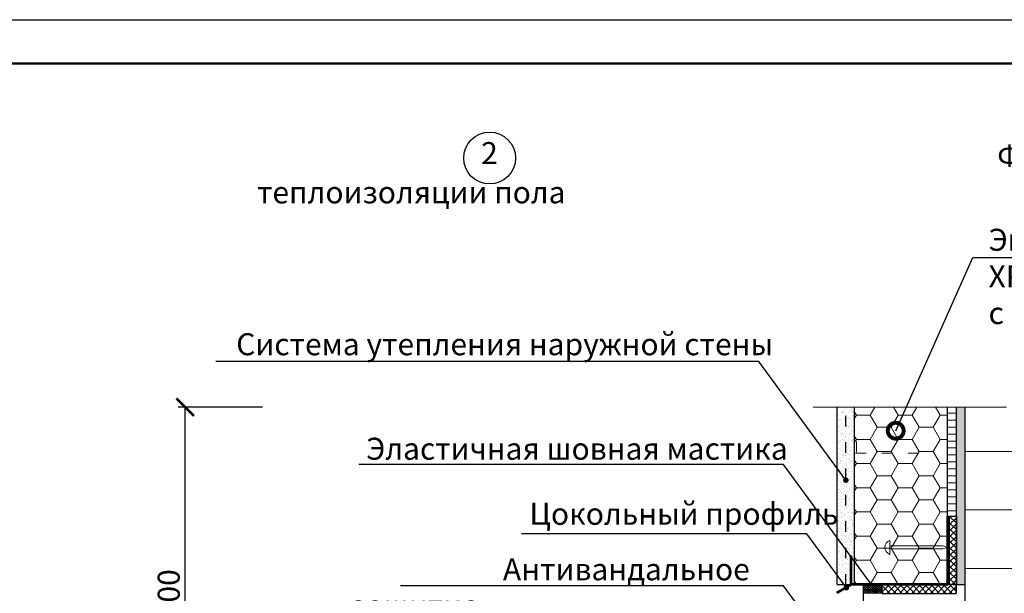
# Model space of a CAD drawing. Extents: x 370 to 11876, y -29722 to 1156.
# Drawn here: x 3789 to 3901, y -29577 to -29512 of the extents above; entities that cross this region are included whole.
import ezdxf
from ezdxf import colors
from ezdxf.entities.mleader import LeaderData, LeaderLine
from ezdxf.math import Vec2, Vec3

# ---------------------------------------------------------------- set-up
doc = ezdxf.new("R2010")
doc.units = 0
doc.linetypes.add('ACAD_ISO03W100', pattern=[30, 12, -18])
doc.layers.get('0').update_dxf_attribs({"linetype": 'CONTINUOUS'})
doc.layers.get('DEFPOINTS').update_dxf_attribs({"linetype": 'CONTINUOUS'})
for name, color, linetype, lineweight in [('Вспомогат. линии', 130, 'CONTINUOUS', 13), ('Металл', 30, 'CONTINUOUS', 53), ('Механ. крепление', 192, 'CONTINUOUS', 15), ('Надписи', 180, 'CONTINUOUS', 13), ('рамка и основная надпись', 7, 'CONTINUOUS', 30), ('Стены', 14, 'CONTINUOUS', 30)]:
    doc.layers.add(name, color=color, linetype=linetype, lineweight=lineweight)
doc.layers.add('Штрих доски', color=7, linetype='CONTINUOUS', lineweight=9, true_color=0xffc49f)
doc.styles.get("Standard").update_dxf_attribs({"font": 'isocpeur.ttf', "height": 2.5})
doc.styles.add('Zulia', font='isocpeur.ttf')
doc.dimstyles.get("Standard").update_dxf_attribs({"dimtxt": 2.5, "dimasz": 0.18, "dimexe": 0.18, "dimexo": 0.0625, "dimgap": 0.09, "dimtad": 0, "dimtih": 1, "dimtoh": 1, "dimdec": 4, "dimzin": 0, "dimdsep": 46, "dimtxsty": 'Zulia', "dimcen": 0.09, "dimadec": 0, "dimazin": 0, "dimtfac": 1, "dimtdec": 4, "dimtofl": 0, "dimtmove": 1, "dimatfit": 3, "dimfxl": 1, "dimtolj": 1, "dimtzin": 0, "dimarcsym": 0})
pattern_1 = [(37.5, (1543.1022, -20280.65673), (-0.02000039, 0.611766547), [0, -0.4826, 0, -0.53975, 0, -0.5159375]), (7.5, (1543.1022, -20280.6567), (0.561904104, 0.896031376), [0, -0.26035, 0, -0.434975, 0, -0.1666875]), (327.5, (1542.7117, -20280.65673), (0.988740463, 0.00179648), [0, -0.15875, 0, -0.5715, 0, -0.746125]), (317.5, (1542.7117, -20280.6567), (0.954445566, 0.278661654), [0, -0.079375, 0, -0.37465, 0, -0.428625])]
pattern_2 = [(45, (1543.1022, -20280.65673), (-0.35355339, 0.35355339), []), (315, (1543.1022, -20280.65673), (0.35355339, 0.35355339), [])]

# ---------------------------------------------------------------- blocks, each defined once
blk = doc.blocks.new('_ArchTick')
at = {"color": 0, "linetype": 'ByBlock', "const_width": 0.15}
blk.add_lwpolyline([(-0.5, -0.5), (0.5, 0.5)], dxfattribs=at)
blk = doc.blocks.new('*D716')
at = {"color": 0, "lineweight": -2, "ltscale": 0.5, "transparency": 16777216}
for p, q in [((3816.37, -29555.61), (3806.77, -29555.61)), ((3807.57, -29615.84), (3807.57, -29555.61)), ((3814.15, -29615.84), (3806.77, -29615.84))]:
    blk.add_line(p, q, dxfattribs=at)
at = {"layer": 'DEFPOINTS', "color": 0, "ltscale": 0.5, "transparency": 16777216}
for p in [(3807.57, -29555.61), (3816.99, -29555.61), (3814.78, -29615.84)]:
    blk.add_point(p, dxfattribs=at)
at = {"color": 0, "lineweight": -2, "ltscale": 0.5, "transparency": 16777216, "xscale": 2, "yscale": 2, "zscale": 2}
for p, rotation in [((3807.57, -29555.61), 90), ((3807.57, -29615.84), 270)]:
    blk.add_blockref('_ArchTick', p, dxfattribs=dict(at, rotation=rotation))
at = {"color": 0, "ltscale": 0.5, "transparency": 16777216, "insert": (3805.7, -29585.73), "char_height": 2.5, "attachment_point": 5, "rotation": 90, "style": 'Zulia'}
blk.add_mtext('\\A1;не менее 1000', dxfattribs=at)
blk = doc.blocks.new('_DotSmall')
at = {"color": 0, "linetype": 'ByBlock', "const_width": 0.5}
blk.add_lwpolyline([(-0.0625, 0, 1), (0.0625, 0, 1)], format="xyb", close=True, dxfattribs=at)

msp = doc.modelspace()

# ---------------------------------------------------------------- hatches: boundary and pattern name
at = {"lineweight": 9, "ltscale": 0.5, "true_color": 0xffffff}
h = msp.add_hatch(dxfattribs=at)
h.set_pattern_fill('BRFLCB', scale=20, style=0, pattern_type=2)
h.set_pattern_definition([(0, (1543.102, -20280.657), (0, 6.66666), []), (90, (1543.102, -20280.657), (-10, 6.66666), [6.66666, -6.66666])])
h.paths.add_polyline_path([(3916.25486, -29583.50123), (3916.25486, -29581.35987), (3912.12849, -29590.61075), (3916.25486, -29590.61075)])
h.paths.add_polyline_path([(3916.25486, -29581.35987), (3916.25486, -29566.95284), (3897.93576, -29590.61075), (3912.12849, -29590.61075)], flags=17)
h.paths.add_polyline_path([(3916.25486, -29566.95284), (3916.25486, -29555.61352), (3904.02693, -29555.61352), (3902.48495, -29552.67152), (3902.48495, -29555.61352), (3902.48495, -29558.55552), (3900.94296, -29555.61352), (3896.25486, -29555.61352), (3896.25486, -29590.61075), (3897.93576, -29590.61075)])
at = {"lineweight": 9, "ltscale": 0.1, "true_color": 0x616161}
h = msp.add_hatch(dxfattribs=at)
h.set_pattern_fill('AR-SAND', color=251, scale=0.0125, style=0)
h.set_pattern_definition(pattern_1)
h.paths.add_polyline_path([(3882.68093, -29555.61352), (3881.68093, -29555.61352), (3881.68093, -29575.80016), (3882.68093, -29575.80016)])
h = msp.add_hatch(dxfattribs=at)
h.set_pattern_fill('AR-SAND', color=251, scale=0.0125, style=0)
h.set_pattern_definition(pattern_1)
h.paths.add_polyline_path([(3883.68093, -29555.61352), (3882.68093, -29555.61352), (3882.68093, -29575.80016), (3883.68093, -29575.80016)])
at = {"linetype": 'Continuous', "lineweight": 9, "true_color": 0xe07000}
h = msp.add_hatch(dxfattribs=at)
h.set_pattern_fill('HONEY', color=32, scale=0.5, style=0)
h.set_pattern_definition([(0, (1543.1022, -20280.6567), (2.38125, 1.37481532), [1.5875, -3.175]), (120, (1543.1022, -20280.6567), (-2.38125, 1.37481533), [1.5875, -3.175]), (60, (1543.1022, -20280.6567), (5e-09, 2.74963065), [-3.175, 1.5875])])
h.paths.add_polyline_path([(3893.77783, -29575.80016), (3893.77783, -29557.41358), (3884.25486, -29557.41358), (3884.25486, -29575.80016)])
h.paths.add_polyline_path([(3894.25486, -29555.61352), (3893.77783, -29555.61352), (3893.77783, -29575.80016), (3894.25486, -29575.80016)])
edge = h.paths.add_edge_path()
edge.add_line((3884.55283, -29555.61352), (3884.25486, -29555.61352))
edge.add_line((3884.25486, -29555.61352), (3884.25486, -29555.76851))
edge.add_arc((3890.61917, -29567.6397), 13.46958, 116.767648, 118.1963651, ccw=False)
h.paths.add_polyline_path([(3884.25486, -29555.61352), (3883.68093, -29555.61352), (3883.68093, -29575.80016), (3884.25486, -29575.80016)])
edge = h.paths.add_edge_path()
edge.add_line((3893.77783, -29555.61352), (3884.55283, -29555.61352))
edge.add_arc((3890.61917, -29567.6397), 13.46958, 116.767648, 118.1963651)
edge.add_line((3884.25486, -29555.76851), (3884.25486, -29557.41358))
edge.add_line((3884.25486, -29557.41358), (3893.77783, -29557.41358))
edge.add_line((3893.77783, -29557.41358), (3893.77783, -29555.61352))
at = {"lineweight": 9, "ltscale": 0.1, "true_color": 0xd3de0d}
h = msp.add_hatch(dxfattribs=at)
h.set_pattern_fill('HFRACT', color=52, scale=10, style=0, pattern_type=2)
h.set_pattern_definition(pattern_2)
h.paths.add_polyline_path([(3895.25486, -29568.00658), (3894.44415, -29568.00658), (3894.44415, -29575.80016), (3895.25486, -29575.80016)])
at = {"linetype": 'Continuous', "lineweight": 9, "ltscale": 100, "true_color": 0xd3de0d}
h = msp.add_hatch(dxfattribs=at)
h.set_pattern_fill('HFRACT', color=52, scale=10, style=0, pattern_type=2)
h.set_pattern_definition(pattern_2)
h.paths.add_polyline_path([(3895.25486, -29575.80016), (3886.77712, -29575.80016), (3886.77712, -29576.80016), (3895.25486, -29576.80016)])
at = {"layer": 'Штрих доски', "linetype": 'Continuous', "lineweight": 9, "ltscale": 100}
h = msp.add_hatch(dxfattribs=at)
h.set_pattern_fill('ANSI31', color=0, scale=0.25, angle=135, style=0)
h.set_pattern_definition([(180, (4245.2457, -33757.6091), (-2e-16, -0.79375), [])])
h.paths.add_polyline_path([(3895.25486, -29555.61352), (3894.25486, -29555.61352), (3894.25486, -29568.00658), (3895.25486, -29568.00658)])
at = {"layer": 'Штрих доски', "lineweight": 9, "ltscale": 0.1, "true_color": 0x136734}
h = msp.add_hatch(dxfattribs=at)
h.set_pattern_fill('AR-SAND', color=116, scale=0.01, style=0)
h.set_pattern_definition([(37.5, (1543.1022, -20280.65673), (-0.016000313, 0.489413237), [0, -0.38608, 0, -0.4318, 0, -0.41275]), (7.5, (1543.1022, -20280.6567), (0.449523283, 0.7168251), [0, -0.20828, 0, -0.34798, 0, -0.13335]), (327.5, (1542.7898, -20280.65673), (0.79099237, 0.001437185), [0, -0.127, 0, -0.4572, 0, -0.5969]), (317.5, (1542.7898, -20280.6567), (0.763556452, 0.222929323), [0, -0.0635, 0, -0.29972, 0, -0.3429])])
h.paths.add_polyline_path([(3896.25486, -29555.61352), (3895.25486, -29555.61352), (3895.25486, -29575.80016), (3896.25486, -29575.80016)])
at = {"layer": 'Штрих доски', "linetype": 'Continuous', "lineweight": 9, "ltscale": 100}
h = msp.add_hatch(dxfattribs=at)
h.set_pattern_fill('ANSI37', color=0, scale=0.06, style=0)
h.set_pattern_definition([(45, (4245.24567, -33757.6091), (-0.134703842, 0.134703842), []), (135, (4245.24567, -33757.6091), (-0.134703842, -0.134703842), [])])
h.paths.add_polyline_path([(3886.77712, -29575.80016), (3884.68093, -29575.80016), (3884.68093, -29576.80016), (3886.77712, -29576.80016)])

# ---------------------------------------------------------------- linework, layer by layer
at = {"linetype": 'Continuous'}
msp.add_circle((3842.18018, -29527.28235), 2.94673, dxfattribs=at)
at = {"layer": 'DEFPOINTS', "ltscale": 0.1}
msp.add_lwpolyline([(3726.68673, -29511.55093), (4023.68673, -29511.55093), (4023.68673, -29721.55093), (3726.68673, -29721.55093)], close=True, dxfattribs=at)
at = {"layer": 'Вспомогат. линии', "color": 0}
msp.add_line((3900.94296, -29555.61352), (3878.96008, -29555.61352), dxfattribs=at)
at = {"layer": 'Металл', "color": 0, "linetype": 'Continuous', "ltscale": 100}
for points in [[(3894.25486, -29568.00658), (3894.25486, -29575.80016), (3883.27679, -29575.80016), (3883.27679, -29572.47577)], [(3883.27679, -29575.80016), (3881.65444, -29576.73585)]]:
    msp.add_lwpolyline(points, dxfattribs=at)
at = {"layer": 'Механ. крепление', "color": 0, "linetype": 'ACAD_ISO03W100', "ltscale": 0.1}
for p, q in [((3883.88794, -29559.5183), (3883.88794, -29562.14884)), ((3883.77351, -29560.83357), (3892.79449, -29560.83357))]:
    msp.add_line(p, q, dxfattribs=at)
at = {"layer": 'рамка и основная надпись', "lineweight": 50, "ltscale": 0.1}
msp.add_lwpolyline([(3746.68673, -29516.55093), (4018.68673, -29516.55093), (4018.68673, -29716.55093), (3746.68673, -29716.55093)], close=True, dxfattribs=at)
at = {"layer": 'Стены', "color": 0}
for p, q in [((3881.68093, -29575.80016), (3881.68093, -29555.61352)), ((3883.68093, -29575.80016), (3883.68093, -29555.61352)), ((3894.25486, -29575.80016), (3894.25486, -29555.61352)), ((3895.25486, -29576.80016), (3895.25486, -29555.61352)), ((3896.25486, -29615.84237), (3896.25486, -29555.61352)), ((3894.25486, -29568.00658), (3895.25486, -29568.00658)), ((3894.44415, -29568.00658), (3894.44415, -29575.80016)), ((3881.68093, -29575.80016), (3894.25486, -29575.80016)), ((3884.68093, -29613.76843), (3884.68093, -29575.80016)), ((3894.84951, -29575.80016), (3896.25486, -29575.80016))]:
    msp.add_line(p, q, dxfattribs=at)
at = {"layer": 'Стены', "color": 0, "linetype": 'ACAD_ISO03W100', "ltscale": 0.1}
msp.add_line((3882.68093, -29575.80016), (3882.68093, -29555.61352), dxfattribs=at)
at = {"layer": 'Стены', "color": 0}
for points in [[(3894.44415, -29568.00658), (3895.25486, -29568.00658), (3895.25486, -29575.80016), (3894.44415, -29575.80016)], [(3886.75486, -29576.80016), (3895.23261, -29576.80016), (3895.23261, -29575.80016), (3886.75486, -29575.80016)]]:
    msp.add_lwpolyline(points, close=True, dxfattribs=at)
at = {"layer": 'Штрих доски', "color": 0, "linetype": 'Continuous', "ltscale": 100}
for p, q in [((3895.25486, -29568.00658), (3894.25486, -29568.00658)), ((3887.66478, -29570.76191), (3887.66478, -29572.35362)), ((3887.66478, -29571.40153), (3893.69605, -29571.40153)), ((3887.66478, -29571.714), (3893.69605, -29571.714)), ((3894.25486, -29573.97914), (3894.25486, -29571.55776))]:
    msp.add_line(p, q, dxfattribs=at)
for points in [[(3894.25486, -29571.55776), (3893.69605, -29571.40153)], [(3894.25486, -29571.55776), (3893.69605, -29571.714)]]:
    msp.add_lwpolyline(points, dxfattribs=at)
msp.add_arc((3887.98804, -29571.55776), 0.859, 112.1057531, 247.8942469, dxfattribs=at)

# ---------------------------------------------------------------- texts
at = {"layer": 'Надписи', "color": 0, "lineweight": 9, "ltscale": 0.1}
msp.add_text('2', height=2.5, dxfattribs=at).set_placement((3841.21743, -29527.97151))
at = {"layer": 'Надписи', "color": 0, "lineweight": 9, "ltscale": 0.1, "insert": (3815.73587, -29525.7727), "char_height": 2.5, "attachment_point": 1}
msp.add_mtext_dynamic_manual_height_columns('\\pi33.66078;Фундамент отапливаемого здания без теплоизоляции пола', width=162.1965626, gutter_width=12.5, heights=[0], dxfattribs=at)
at = {"layer": 'Надписи', "color": 0, "linetype": 'Continuous', "ltscale": 100, "char_height": 2.5, "attachment_point": 1}
for s, insert, width in [('Система утепления наружной стены', (3813.37192, -29547.21132), 66.9723617), ('Эластичная шовная мастика', (3828.14009, -29559.09413), 54.0122865), ('Цокольный профиль', (3846.70262, -29566.4944), 54.0122865), ('\\pi6.89991;Антивандальное защитно-\\P\\pi9.33741;декоративное покрытие', (3826.44671, -29572.80959), 56.1748219)]:
    msp.add_mtext(s, dxfattribs=dict(at, insert=insert, width=width))

# ---------------------------------------------------------------- dimensions: what is measured, and where the dimension line sits
at = {"ltscale": 0.5}
dim = msp.add_linear_dim(base=(3807.57282, -29555.61352), p1=(3814.7764, -29615.84237), p2=(3816.99287, -29555.61352), angle=90, text='не менее 1000', dimstyle='Standard', override={"dimtxt": 2.5, "dimasz": 2, "dimexe": 0.8, "dimexo": 0.625, "dimgap": 0.625, "dimtad": 1, "dimtih": 0, "dimtoh": 0, "dimrnd": 1, "dimzin": 8, "dimlunit": 6, "dimblk1": 'ArchTick', "dimblk2": 'ArchTick', "dimsah": 1, "dimcen": 2.5, "dimtofl": 1, "dimtmove": 1, "dimldrblk": 'DotSmall'}, dxfattribs=at)
dim.commit()
dim.dimension.update_dxf_attribs({"geometry": '*D716', "text_midpoint": (3807.57282, -29585.72794), "dimtype": 160})

# ---------------------------------------------------------------- leaders
at = {"color": 89, "lineweight": 9, "ltscale": 0.3, "true_color": 0x2f412f}
for points in [[(3882.68093, -29563.91824), (3872.76955, -29550.41594), (3811.06489, -29550.41594)], [(3886.08744, -29576.46049), (3875.5802, -29562.14645), (3827.32855, -29562.14645)], [(3896.25486, -29593.7863), (3926.37061, -29563.51033), (3988.08641, -29563.51033)], [(3882.74404, -29576.15189), (3878.23122, -29570.00407), (3845.82172, -29570.00407)], [(3884.68093, -29588.3289), (3875.5802, -29575.93095), (3832.04929, -29575.93095)]]:
    msp.add_leader(points, dimstyle='Standard', override={"dimtxt": 2.5, "dimasz": 2.5, "dimexe": 1.25, "dimexo": 0.625, "dimgap": 0.625, "dimtih": 0, "dimtoh": 0, "dimrnd": 1, "dimzin": 8, "dimlunit": 6, "dimcen": 2.5, "dimtofl": 1, "dimtmove": 2, "dimldrblk": 'DotSmall'}, dxfattribs=at)
ml = msp.add_multileader_mtext('Standard', dxfattribs=at)
ml.set_content('{\\C0;Экструдированный пенополистирол URSA XPS\\Pс L-образной кромкой в один слой}', color=(47, 65, 47))
ml.set_leader_properties()
ml.set_arrow_properties(name='DOTSMALL')
ml.build(insert=Vec2(0, 0))
ml.multileader.update_dxf_attribs({"text_left_attachment_type": 6, "text_right_attachment_type": 6, "dogleg_length": 0, "arrow_head_size": 3.6})
ctx = ml.context
ctx.base_point, ctx.char_height, ctx.arrow_head_size, ctx.landing_gap_size, ctx.plane_origin = Vec3(3897.10251, -29538.57855), 2.5, 3.6, 1.8, Vec3(3983.3224, -29512.82768)
ctx.left_attachment, ctx.right_attachment = 6, 6
notes = []
notes.append((ctx, [(0, (1, 1, 0), (3897.10251, -29538.57855), (1, 0), 0, [(0, [(3888.34755, -29558.29628)], 0, [])])]))
ctx.mtext.insert, ctx.mtext.width, ctx.mtext.flow_direction = Vec3(3898.90251, -29535.32855), 74.1970847, 5
for ctx, leaders in notes:
    for number, flags, end, landing, length, lines in leaders:
        leader = LeaderData()
        leader.index, (leader.has_last_leader_line, leader.has_dogleg_vector, leader.attachment_direction) = number, flags
        leader.last_leader_point, leader.dogleg_vector, leader.dogleg_length = Vec3(end), Vec3(landing), length
        for number, points, colour, breaks in lines:
            line = LeaderLine()
            line.index, line.vertices, line.color, line.breaks = number, Vec3.list(points), colors.encode_raw_color(colour), breaks
            leader.lines.append(line)
        ctx.leaders.append(leader)

doc.saveas('drawing.dxf')
